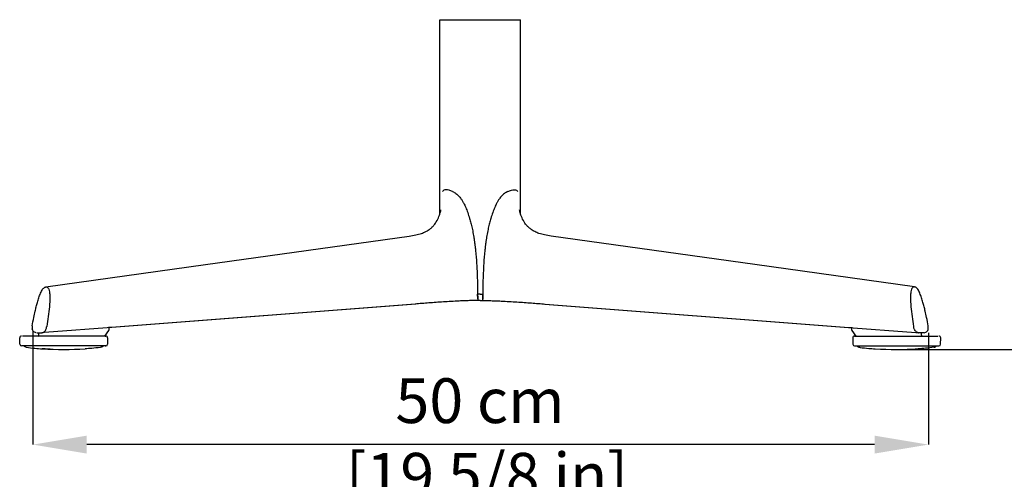
# Model space of a CAD drawing. Units: millimetres. Extents: x 0 to 3272, y 0 to 2287.
# Drawn here: x 556 to 1105, y 1144 to 1400 of the extents above; entities that cross this region are included whole.
import ezdxf

# ---------------------------------------------------------------- set-up
doc = ezdxf.new("R2010")
doc.units = ezdxf.units.MM
doc.layers.add('OGGETTO', color=7, linetype='Continuous')
doc.layers.add('QUOTE', color=251, linetype='Continuous', lineweight=5)
doc.styles.add('ARIAL', font='Arial')
doc.dimstyles.new('Quotatura  scala 1_8', dxfattribs={"dimtxt": 25, "dimasz": 30, "dimexe": 0, "dimexo": 3, "dimgap": 6, "dimtad": 1, "dimlfac": 0.1, "dimrnd": 0.5, "dimzin": 12, "dimdsep": 46, "dimtxsty": 'ARIAL', "dimcen": 0.09, "dimclrd": 256, "dimclre": 251, "dimadec": 0, "dimazin": 3, "dimtfac": 1, "dimtofl": 0, "dimtmove": 0, "dimatfit": 3, "dimfxl": 1, "dimfrac": 2, "dimtolj": 1, "dimtzin": 12, "dimarcsym": 0})

# ---------------------------------------------------------------- blocks, each defined once
blk = doc.blocks.new('*D18')
at = {"layer": 'Defpoints', "color": 0}
for p in [(563.2, 1229.5), (1063.04, 1228.54), (563.2, 1163.13)]:
    blk.add_point(p, dxfattribs=at)
at = {"layer": 'QUOTE', "color": 251, "lineweight": -2}
for p, q in [((563.2, 1226.5), (563.2, 1163.13)), ((1063.04, 1225.54), (1063.04, 1163.13))]:
    blk.add_line(p, q, dxfattribs=at)
at = {"layer": 'QUOTE', "lineweight": -2}
blk.add_line((1033.04, 1163.13), (593.2, 1163.13), dxfattribs=at)
at = {"layer": 'QUOTE'}
for points in [[(593.2, 1168.13), (593.2, 1158.13), (563.2, 1163.13)], [(1033.04, 1158.13), (1033.04, 1168.13), (1063.04, 1163.13)]]:
    blk.add_solid(points, dxfattribs=at)
at = {"layer": 'QUOTE', "color": 0, "insert": (812.77, 1200.17), "char_height": 25, "attachment_point": 2, "style": 'ARIAL'}
blk.add_mtext('\\A1;50 cm\\P [19 5/8 in]', dxfattribs=at)
blk = doc.blocks.new('*D19')
at = {"layer": 'Defpoints', "color": 0}
for p in [(817.88, 1694.73), (1257.32, 1694.73), (1045.23, 1216.29)]:
    blk.add_point(p, dxfattribs=at)
at = {"layer": 'QUOTE', "color": 251, "lineweight": -2}
for p, q in [((820.88, 1694.73), (1257.32, 1694.73)), ((1048.23, 1216.29), (1257.32, 1216.29))]:
    blk.add_line(p, q, dxfattribs=at)
at = {"layer": 'QUOTE', "lineweight": -2}
blk.add_line((1257.32, 1246.29), (1257.32, 1664.73), dxfattribs=at)
at = {"layer": 'QUOTE'}
for points in [[(1262.32, 1664.73), (1252.32, 1664.73), (1257.32, 1694.73)], [(1252.32, 1246.29), (1262.32, 1246.29), (1257.32, 1216.29)]]:
    blk.add_solid(points, dxfattribs=at)
at = {"layer": 'QUOTE', "color": 0, "insert": (1220.27, 1419.24), "char_height": 25, "attachment_point": 2, "rotation": 90, "style": 'ARIAL'}
blk.add_mtext('\\A1;48 cm\\P [18 7/8 in]', dxfattribs=at)
blk = doc.blocks.new('*D20')
at = {"layer": 'Defpoints', "color": 0}
for p in [(901.7, 2101.57), (1045.23, 1216.29), (1531.44, 1216.29)]:
    blk.add_point(p, dxfattribs=at)
at = {"layer": 'QUOTE', "color": 251, "lineweight": -2}
for p, q in [((904.7, 2101.57), (1531.44, 2101.57)), ((1048.23, 1216.29), (1531.44, 1216.29))]:
    blk.add_line(p, q, dxfattribs=at)
at = {"layer": 'QUOTE', "lineweight": -2}
blk.add_line((1531.44, 2071.57), (1531.44, 1246.29), dxfattribs=at)
at = {"layer": 'QUOTE'}
for points in [[(1536.44, 2071.57), (1526.44, 2071.57), (1531.44, 2101.57)], [(1526.44, 1246.29), (1536.44, 1246.29), (1531.44, 1216.29)]]:
    blk.add_solid(points, dxfattribs=at)
at = {"layer": 'QUOTE', "color": 0, "insert": (1494.39, 1658.93), "char_height": 25, "attachment_point": 2, "rotation": 90, "style": 'ARIAL'}
blk.add_mtext('\\A1;88.5 cm\\P [34 7/8 in]', dxfattribs=at)
blk = doc.blocks.new('*D21')
at = {"layer": 'Defpoints', "color": 0}
for p in [(1079.93, 1905.91), (1050.42, 1216.29), (1394.92, 1216.29)]:
    blk.add_point(p, dxfattribs=at)
at = {"layer": 'QUOTE', "color": 251, "lineweight": -2}
for p, q in [((1082.93, 1905.91), (1394.92, 1905.91)), ((1053.42, 1216.29), (1394.92, 1216.29))]:
    blk.add_line(p, q, dxfattribs=at)
at = {"layer": 'QUOTE', "lineweight": -2}
blk.add_line((1394.92, 1875.91), (1394.92, 1246.29), dxfattribs=at)
at = {"layer": 'QUOTE'}
for points in [[(1399.92, 1875.91), (1389.92, 1875.91), (1394.92, 1905.91)], [(1389.92, 1246.29), (1399.92, 1246.29), (1394.92, 1216.29)]]:
    blk.add_solid(points, dxfattribs=at)
at = {"layer": 'QUOTE', "color": 0, "char_height": 25, "attachment_point": 5, "rotation": 90, "style": 'ARIAL'}
for s, insert in [('\\A1;[27 1/8 in]', (1417.08, 1561.1)), ('\\A1;69 cm', (1376.15, 1561.1))]:
    blk.add_mtext(s, dxfattribs=dict(at, insert=insert))

msp = doc.modelspace()

# ---------------------------------------------------------------- linework, layer by layer
at = {"layer": 'OGGETTO'}
for p, q in [((790.351, 1292.154), (790.351, 1400.491)), ((790.351, 1400.491), (835.354, 1400.491)), ((835.354, 1292.154), (835.354, 1400.491)), ((812.853, 1247.1), (811.439, 1247.1)), ((812.853, 1243.6), (811.509, 1243.6)), ((812.853, 1243.6), (811.509, 1243.6)), ((812.853, 1247.1), (814.266, 1247.1)), ((812.853, 1243.6), (814.196, 1243.6)), ((812.853, 1243.6), (814.196, 1243.6)), ((776.564, 1241.64), (609.548, 1228.784)), ((776.857, 1241.657), (609.684, 1228.789)), ((848.848, 1241.657), (1016.021, 1228.789)), ((849.141, 1241.64), (1016.157, 1228.784)), ((566.545, 1224.286), (566.545, 1225.742)), ((569.674, 1225.714), (568.242, 1225.6)), ((609.683, 1228.789), (569.745, 1225.715)), ((605.403, 1226.92), (603.186, 1223.786)), ((609.683, 1228.789), (605.307, 1228.453)), ((605.607, 1228.439), (605.596, 1227.493)), ((1016.022, 1228.789), (1055.96, 1225.715)), ((1016.022, 1228.789), (1020.398, 1228.453)), ((1020.098, 1228.439), (1020.109, 1227.493)), ((1020.303, 1226.92), (1022.519, 1223.786)), ((1056.031, 1225.714), (1057.463, 1225.6)), ((1059.16, 1224.286), (1059.16, 1225.742)), ((555.867, 1219.269), (555.806, 1222.769)), ((565.295, 1225.595), (568.109, 1225.595)), ((568.427, 1225.619), (568.109, 1225.595)), ((568.109, 1225.595), (568.244, 1225.614)), ((604.903, 1222.769), (604.842, 1219.269)), ((1020.802, 1222.769), (1020.863, 1219.269)), ((1057.278, 1225.619), (1057.596, 1225.595)), ((1057.596, 1225.595), (1057.461, 1225.614)), ((1060.41, 1225.595), (1057.596, 1225.595)), ((1069.838, 1219.269), (1069.899, 1222.769)), ((558.371, 1218.176), (558.373, 1218.286)), ((603.565, 1218.286), (603.618, 1218.286)), ((1022.14, 1218.286), (1022.087, 1218.286)), ((1067.334, 1218.176), (1067.332, 1218.286))]:
    msp.add_line(p, q, dxfattribs=at)
at = {"layer": 'OGGETTO', "flags": 128}
for points in [[(570.394, 1251.208), (659.507, 1263.696), (773.147, 1279.622)], [(570.394, 1251.208), (659.506, 1263.696), (773.147, 1279.622)], [(1055.311, 1251.208), (966.199, 1263.696), (852.558, 1279.622)], [(1055.312, 1251.208), (966.199, 1263.696), (852.559, 1279.622)]]:
    msp.add_lwpolyline(points, dxfattribs=at)
at = {"layer": 'OGGETTO'}
for centre, radius, start, end in [((586.639, 1229.146), 23.883, 179.36066, 183.08061), ((1039.066, 1229.146), 23.883, 356.91939, 0.63934), ((556.806, 1222.786), 1, 90, 181), ((566.045, 1224.286), 0.5, 270, 0), ((603.904, 1222.786), 1, 359, 90), ((1021.802, 1222.786), 1, 90, 181), ((1059.66, 1224.286), 0.5, 180, 270), ((1068.9, 1222.786), 1, 359, 90), ((556.867, 1219.286), 1, 181, 270), ((580.447, 1433.298), 217.012, 266.82827, 273.16212), ((603.843, 1219.286), 1, 270, 359), ((1021.863, 1219.286), 1, 181, 270), ((1045.258, 1433.298), 217.012, 266.83788, 273.17173), ((1068.838, 1219.286), 1, 270, 359)]:
    msp.add_arc(centre, radius, start, end, dxfattribs=at)
for points, knots in [([(797.383, 1304.564), (796.727, 1304.815), (795.429, 1305.311), (793.691, 1305.506), (792.384, 1305.304), (792.021, 1304.804), (791.838, 1304.552)], [0, 0, 0, 0, 0.2525266, 0.4999308, 0.747097, 1, 1, 1, 1]), ([(797.383, 1304.564), (798.042, 1304.223), (799.04, 1303.707), (800.209, 1302.729), (801.087, 1301.846), (801.95, 1300.777), (802.802, 1299.507), (803.771, 1297.792), (804.823, 1295.532), (805.931, 1292.652), (806.883, 1289.723), (807.688, 1286.83), (808.242, 1284.479), (808.667, 1282.437), (808.987, 1280.745), (809.286, 1279), (809.565, 1277.2), (809.822, 1275.347), (810.059, 1273.439), (810.465, 1269.741), (810.927, 1263.965), (811.314, 1255.83), (811.396, 1250.108), (811.439, 1247.1)], [0, 0, 0, 0, 0.0367452, 0.055583, 0.074992, 0.0980847, 0.1230545, 0.1500771, 0.194745, 0.2452335, 0.3013538, 0.3456717, 0.3924283, 0.4197622, 0.4478938, 0.4768318, 0.5065845, 0.5371595, 0.5685637, 0.6008036, 0.7195136, 0.8525365, 1, 1, 1, 1]), ([(828.323, 1304.564), (827.663, 1304.223), (826.665, 1303.707), (825.496, 1302.729), (824.618, 1301.846), (823.755, 1300.777), (822.903, 1299.507), (821.934, 1297.792), (820.882, 1295.532), (819.774, 1292.652), (818.822, 1289.723), (818.018, 1286.83), (817.463, 1284.479), (817.038, 1282.437), (816.718, 1280.745), (816.419, 1279), (816.14, 1277.2), (815.883, 1275.347), (815.646, 1273.439), (815.24, 1269.741), (814.778, 1263.965), (814.392, 1255.83), (814.309, 1250.108), (814.266, 1247.1)], [0, 0, 0, 0, 0.0367452, 0.055583, 0.074992, 0.0980847, 0.1230545, 0.1500771, 0.194745, 0.2452335, 0.3013538, 0.3456717, 0.3924283, 0.4197622, 0.4478938, 0.4768318, 0.5065845, 0.5371595, 0.5685637, 0.6008036, 0.7195136, 0.8525365, 1, 1, 1, 1]), ([(828.323, 1304.564), (828.978, 1304.815), (830.276, 1305.311), (832.014, 1305.506), (833.322, 1305.304), (833.684, 1304.804), (833.867, 1304.552)], [0, 0, 0, 0, 0.2525266, 0.4999308, 0.747097, 1, 1, 1, 1]), ([(773.148, 1279.622), (774.421, 1279.805), (776.785, 1280.145), (779.913, 1280.962), (782.33, 1281.984), (784.191, 1283.104), (785.723, 1284.329), (787.287, 1285.947), (788.884, 1288.232), (790.183, 1291.224), (790.709, 1293.286), (790.889, 1294.26), (790.901, 1294.298), (790.906, 1294.314)], [0, 0, 0, 0, 0.1517178, 0.2816303, 0.3910115, 0.4824962, 0.5581394, 0.6234477, 0.7321711, 0.8461667, 0.9547974, 0.9798798, 1, 1, 1, 1]), ([(852.558, 1279.622), (851.284, 1279.805), (848.921, 1280.145), (845.793, 1280.962), (843.375, 1281.984), (841.514, 1283.104), (839.982, 1284.329), (838.418, 1285.947), (836.822, 1288.232), (835.522, 1291.224), (834.996, 1293.286), (834.816, 1294.26), (834.805, 1294.298), (834.8, 1294.314)], [0, 0, 0, 0, 0.1517178, 0.2816303, 0.3910115, 0.4824962, 0.5581394, 0.6234477, 0.7321711, 0.8461667, 0.9547974, 0.9798798, 1, 1, 1, 1]), ([(562.758, 1229.412), (563.057, 1230.994), (563.58, 1233.756), (564.349, 1237.338), (565.017, 1240.147), (565.682, 1242.645), (566.465, 1245.153), (567.247, 1247.229), (567.958, 1248.805), (568.52, 1249.823), (569.065, 1250.528), (569.54, 1250.904), (569.954, 1251.115), (570.239, 1251.175), (570.398, 1251.209)], [0, 0, 0, 0, 0.20452367, 0.35705169, 0.4635622, 0.5689078, 0.68226549, 0.79306905, 0.8468403, 0.89926859, 0.93993142, 0.96135954, 0.97854924, 1, 1, 1, 1]), ([(570.399, 1251.183), (570.458, 1251.199), (570.697, 1251.26), (571.124, 1251.133), (571.69, 1250.733), (572.188, 1249.809), (572.551, 1248.097), (572.73, 1244.834), (572.485, 1240.188), (571.786, 1234.661), (571.199, 1231.001), (570.906, 1229.178)], [0, 0, 0, 0, 0.0101788, 0.0411109, 0.0736589, 0.1189449, 0.1874259, 0.3081742, 0.5423641, 0.7720134, 1, 1, 1, 1]), ([(1055.307, 1251.183), (1055.247, 1251.199), (1055.008, 1251.26), (1054.581, 1251.133), (1054.015, 1250.733), (1053.517, 1249.809), (1053.154, 1248.097), (1052.975, 1244.834), (1053.22, 1240.188), (1053.919, 1234.661), (1054.506, 1231.001), (1054.799, 1229.178)], [0, 0, 0, 0, 0.0101788, 0.0411109, 0.0736589, 0.1189449, 0.1874259, 0.3081742, 0.5423641, 0.7720134, 1, 1, 1, 1]), ([(1062.947, 1229.412), (1062.648, 1230.994), (1062.125, 1233.756), (1061.356, 1237.338), (1060.688, 1240.147), (1060.023, 1242.645), (1059.24, 1245.153), (1058.458, 1247.229), (1057.747, 1248.805), (1057.185, 1249.823), (1056.64, 1250.528), (1056.165, 1250.904), (1055.752, 1251.115), (1055.466, 1251.175), (1055.307, 1251.209)], [0, 0, 0, 0, 0.20452367, 0.35705169, 0.4635622, 0.5689078, 0.68226549, 0.79306905, 0.8468403, 0.89926859, 0.93993142, 0.96135954, 0.97854924, 1, 1, 1, 1]), ([(811.511, 1243.602), (810.613, 1243.597), (808.816, 1243.585), (806.167, 1243.528), (803.624, 1243.445), (800.38, 1243.307), (796.572, 1243.1), (790.867, 1242.736), (784.218, 1242.245), (779.116, 1241.842), (776.564, 1241.64)], [0, 0, 0, 0, 0.062094, 0.1242348, 0.1864797, 0.2488211, 0.3737175, 0.4988496, 0.7493204, 1, 1, 1, 1]), ([(811.464, 1244.58), (811.46, 1244.751), (811.454, 1245.096), (811.446, 1245.724), (811.441, 1246.4), (811.439, 1246.868), (811.438, 1247.1)], [0, 0, 0, 0, 0.2479413, 0.5006503, 0.7530242, 1, 1, 1, 1]), ([(811.439, 1247.1), (811.44, 1246.868), (811.441, 1246.4), (811.447, 1245.724), (811.455, 1245.096), (811.461, 1244.751), (811.464, 1244.58)], [0, 0, 0, 0, 0.2469752, 0.4993488, 0.752058, 1, 1, 1, 1]), ([(811.464, 1244.58), (811.467, 1244.427), (811.474, 1244.121), (811.486, 1243.811), (811.498, 1243.618), (811.506, 1243.607), (811.51, 1243.602)], [0, 0, 0, 0, 0.2498644, 0.5000265, 0.7505268, 1, 1, 1, 1]), ([(811.464, 1244.58), (811.468, 1244.428), (811.475, 1244.121), (811.487, 1243.81), (811.499, 1243.616), (811.507, 1243.607), (811.511, 1243.602)], [0, 0, 0, 0, 0.247942, 0.5006512, 0.7530248, 1, 1, 1, 1]), ([(814.241, 1244.58), (814.237, 1244.428), (814.23, 1244.121), (814.218, 1243.81), (814.206, 1243.616), (814.198, 1243.607), (814.194, 1243.602)], [0, 0, 0, 0, 0.247942, 0.5006512, 0.7530248, 1, 1, 1, 1]), ([(814.194, 1243.602), (815.092, 1243.597), (816.889, 1243.585), (819.538, 1243.528), (822.081, 1243.445), (825.325, 1243.307), (829.134, 1243.1), (834.838, 1242.736), (841.487, 1242.245), (846.589, 1241.842), (849.141, 1241.64)], [0, 0, 0, 0, 0.062094, 0.1242348, 0.1864797, 0.2488211, 0.3737175, 0.4988496, 0.7493204, 1, 1, 1, 1]), ([(814.242, 1244.58), (814.238, 1244.427), (814.231, 1244.121), (814.219, 1243.811), (814.207, 1243.618), (814.199, 1243.607), (814.195, 1243.602)], [0, 0, 0, 0, 0.2498644, 0.5000265, 0.7505268, 1, 1, 1, 1]), ([(814.266, 1247.1), (814.266, 1246.868), (814.264, 1246.4), (814.258, 1245.724), (814.251, 1245.096), (814.244, 1244.751), (814.241, 1244.58)], [0, 0, 0, 0, 0.2469752, 0.4993488, 0.752058, 1, 1, 1, 1]), ([(814.242, 1244.58), (814.245, 1244.751), (814.251, 1245.096), (814.259, 1245.724), (814.265, 1246.4), (814.266, 1246.868), (814.267, 1247.1)], [0, 0, 0, 0, 0.2479413, 0.5006503, 0.7530242, 1, 1, 1, 1]), ([(565.053, 1225.618), (564.727, 1225.675), (564.08, 1225.787), (563.324, 1226.48), (562.88, 1227.216), (562.81, 1227.722), (562.791, 1227.862)], [0, 0, 0, 0, 0.303537, 0.6024154, 0.8898831, 1, 1, 1, 1]), ([(568.244, 1225.614), (568.365, 1225.616), (568.507, 1225.62), (568.646, 1225.681), (568.666, 1225.69)], [0, 0, 0, 0, 0.8555164, 1, 1, 1, 1]), ([(568.666, 1225.69), (568.81, 1225.744), (569.116, 1225.858), (569.562, 1226.182), (569.83, 1226.492), (569.964, 1226.647)], [0, 0, 0, 0, 0.306121, 0.6540049, 1, 1, 1, 1]), ([(569.964, 1226.647), (570.089, 1226.824), (570.339, 1227.178), (570.618, 1227.81), (570.822, 1228.482), (570.878, 1228.946), (570.906, 1229.178)], [0, 0, 0, 0, 0.2514708, 0.5016324, 0.7510273, 1, 1, 1, 1]), ([(605.596, 1227.493), (605.592, 1227.448), (605.585, 1227.359), (605.537, 1227.203), (605.466, 1227.035), (605.397, 1226.923), (605.363, 1226.867)], [0, 0, 0, 0, 0.2503614, 0.4995173, 0.7492839, 1, 1, 1, 1]), ([(605.596, 1227.493), (605.592, 1227.448), (605.585, 1227.359), (605.537, 1227.203), (605.466, 1227.035), (605.397, 1226.923), (605.363, 1226.867)], [0, 0, 0, 0, 0.2503613, 0.4995172, 0.7492839, 1, 1, 1, 1]), ([(1020.109, 1227.493), (1020.113, 1227.448), (1020.12, 1227.359), (1020.169, 1227.203), (1020.239, 1227.035), (1020.308, 1226.923), (1020.342, 1226.867)], [0, 0, 0, 0, 0.2503614, 0.4995173, 0.7492839, 1, 1, 1, 1]), ([(1020.109, 1227.493), (1020.113, 1227.448), (1020.12, 1227.359), (1020.169, 1227.203), (1020.239, 1227.035), (1020.308, 1226.923), (1020.342, 1226.867)], [0, 0, 0, 0, 0.2503613, 0.4995172, 0.7492839, 1, 1, 1, 1]), ([(1055.741, 1226.647), (1055.616, 1226.824), (1055.366, 1227.178), (1055.087, 1227.81), (1054.883, 1228.482), (1054.827, 1228.946), (1054.799, 1229.178)], [0, 0, 0, 0, 0.2514708, 0.5016324, 0.7510273, 1, 1, 1, 1]), ([(1057.039, 1225.69), (1056.896, 1225.744), (1056.589, 1225.858), (1056.144, 1226.182), (1055.875, 1226.492), (1055.741, 1226.647)], [0, 0, 0, 0, 0.306121, 0.6540049, 1, 1, 1, 1]), ([(1057.461, 1225.614), (1057.34, 1225.616), (1057.198, 1225.62), (1057.059, 1225.681), (1057.039, 1225.69)], [0, 0, 0, 0, 0.8555164, 1, 1, 1, 1]), ([(1060.653, 1225.618), (1060.978, 1225.675), (1061.625, 1225.787), (1062.381, 1226.48), (1062.826, 1227.216), (1062.895, 1227.722), (1062.914, 1227.862)], [0, 0, 0, 0, 0.303537, 0.6024154, 0.8898831, 1, 1, 1, 1]), ([(566.848, 1223.786), (565.868, 1223.786), (563.897, 1223.786), (561.314, 1223.786), (559.05, 1223.786), (557.906, 1223.786), (557.338, 1223.786)], [0, 0, 0, 0, 0.248563, 0.5, 0.751437, 1, 1, 1, 1]), ([(572.1, 1223.786), (571.731, 1223.786), (570.976, 1223.786), (569.582, 1223.786), (568.14, 1223.786), (567.272, 1223.786), (566.848, 1223.786)], [0, 0, 0, 0, 0.2442023, 0.5, 0.7557977, 1, 1, 1, 1]), ([(603.47, 1223.786), (603.904, 1223.786), (603.315, 1223.786), (602.773, 1223.786), (602.264, 1223.786)], [0, 0, 0, 0, 0.0614012, 1, 1, 1, 1]), ([(1022.236, 1223.786), (1021.802, 1223.786), (1022.39, 1223.786), (1022.932, 1223.786), (1023.441, 1223.786)], [0, 0, 0, 0, 0.0614012, 1, 1, 1, 1]), ([(1053.605, 1223.786), (1053.974, 1223.786), (1054.729, 1223.786), (1056.123, 1223.786), (1057.565, 1223.786), (1058.433, 1223.786), (1058.858, 1223.786)], [0, 0, 0, 0, 0.2442023, 0.5, 0.7557977, 1, 1, 1, 1]), ([(1058.858, 1223.786), (1059.837, 1223.786), (1061.808, 1223.786), (1064.391, 1223.786), (1066.655, 1223.786), (1067.799, 1223.786), (1068.368, 1223.786)], [0, 0, 0, 0, 0.248563, 0.5, 0.751437, 1, 1, 1, 1]), ([(566.876, 1218.286), (565.899, 1218.286), (563.933, 1218.286), (561.357, 1218.286), (559.1, 1218.286), (557.959, 1218.286), (556.867, 1218.286)], [0, 0, 0, 0, 0.248563, 0.5, 0.751437, 1, 1, 1, 1]), ([(559.474, 1217.522), (559.191, 1217.613), (558.912, 1217.696), (558.611, 1217.85), (558.407, 1218.014), (558.383, 1218.122), (558.371, 1218.176)], [0, 0, 0, 0, 0.24005803, 0.48760414, 0.74159492, 1, 1, 1, 1]), ([(559.474, 1217.522), (561.053, 1217.307), (563.989, 1216.907), (567.033, 1216.719), (568.44, 1216.632)], [0, 0, 0, 0, 0.53779, 1, 1, 1, 1]), ([(572.06, 1218.286), (571.696, 1218.286), (570.95, 1218.286), (569.575, 1218.286), (568.152, 1218.286), (567.295, 1218.286), (566.876, 1218.286)], [0, 0, 0, 0, 0.2442023, 0.5, 0.7557977, 1, 1, 1, 1]), ([(572.756, 1216.49), (571.526, 1216.498), (570.069, 1216.507), (568.659, 1216.615), (568.44, 1216.632)], [0, 0, 0, 0, 0.8445223, 1, 1, 1, 1]), ([(600.77, 1217.431), (599.191, 1217.225), (596.454, 1216.867), (593.616, 1216.707), (592.416, 1216.639)], [0, 0, 0, 0, 0.5768111, 1, 1, 1, 1]), ([(602.338, 1218.189), (602.32, 1218.128), (602.284, 1218.005), (601.986, 1217.815), (601.541, 1217.634), (601.123, 1217.532), (600.77, 1217.431)], [0, 0, 0, 0, 0.2551268, 0.5073274, 0.756298, 1, 1, 1, 1]), ([(603.39, 1218.286), (603.306, 1218.286), (603.06, 1218.286), (602.553, 1218.286), (602.219, 1218.286)], [0, 0, 0, 0, 0.340054, 1, 1, 1, 1]), ([(603.832, 1218.286), (603.835, 1218.286), (603.896, 1218.286), (603.754, 1218.286), (603.618, 1218.286)], [0, 0, 0, 0, 0.0513168, 1, 1, 1, 1]), ([(1021.873, 1218.286), (1021.87, 1218.286), (1021.809, 1218.286), (1021.952, 1218.286), (1022.087, 1218.286)], [0, 0, 0, 0, 0.0513168, 1, 1, 1, 1]), ([(1022.315, 1218.286), (1022.399, 1218.286), (1022.646, 1218.286), (1023.152, 1218.286), (1023.486, 1218.286)], [0, 0, 0, 0, 0.340054, 1, 1, 1, 1]), ([(1023.367, 1218.189), (1023.385, 1218.128), (1023.421, 1218.005), (1023.719, 1217.815), (1024.164, 1217.634), (1024.582, 1217.532), (1024.935, 1217.431)], [0, 0, 0, 0, 0.2551268, 0.5073274, 0.756298, 1, 1, 1, 1]), ([(1024.935, 1217.431), (1026.514, 1217.225), (1029.251, 1216.867), (1032.089, 1216.707), (1033.29, 1216.639)], [0, 0, 0, 0, 0.5768111, 1, 1, 1, 1]), ([(1052.949, 1216.49), (1054.18, 1216.498), (1055.636, 1216.507), (1057.046, 1216.615), (1057.265, 1216.632)], [0, 0, 0, 0, 0.8445223, 1, 1, 1, 1]), ([(1053.646, 1218.286), (1054.01, 1218.286), (1054.755, 1218.286), (1056.131, 1218.286), (1057.553, 1218.286), (1058.411, 1218.286), (1058.829, 1218.286)], [0, 0, 0, 0, 0.2442023, 0.5, 0.7557977, 1, 1, 1, 1]), ([(1066.231, 1217.522), (1064.652, 1217.307), (1061.716, 1216.907), (1058.672, 1216.719), (1057.265, 1216.632)], [0, 0, 0, 0, 0.53779, 1, 1, 1, 1]), ([(1058.829, 1218.286), (1059.806, 1218.286), (1061.772, 1218.286), (1064.348, 1218.286), (1066.606, 1218.286), (1067.746, 1218.286), (1068.838, 1218.286)], [0, 0, 0, 0, 0.248563, 0.5, 0.751437, 1, 1, 1, 1]), ([(1066.231, 1217.522), (1066.514, 1217.613), (1066.793, 1217.696), (1067.094, 1217.85), (1067.298, 1218.014), (1067.322, 1218.122), (1067.334, 1218.176)], [0, 0, 0, 0, 0.24005803, 0.48760414, 0.74159492, 1, 1, 1, 1])]:
    msp.add_open_spline(points, degree=3, knots=knots, dxfattribs=at)
for points in [[(602.264, 1223.786), (597.46, 1223.786), (587.852, 1223.786), (577.351, 1223.786), (572.1, 1223.786)], [(1023.441, 1223.786), (1028.245, 1223.786), (1037.853, 1223.786), (1048.355, 1223.786), (1053.605, 1223.786)], [(602.219, 1218.286), (597.415, 1218.286), (587.809, 1218.286), (577.309, 1218.286), (572.06, 1218.286)], [(603.618, 1218.286), (603.6, 1218.289), (603.563, 1218.295), (603.516, 1218.341), (603.483, 1218.407), (603.479, 1218.46), (603.477, 1218.486)], [(1022.087, 1218.286), (1022.106, 1218.289), (1022.143, 1218.295), (1022.189, 1218.341), (1022.222, 1218.407), (1022.226, 1218.46), (1022.228, 1218.486)], [(1023.486, 1218.286), (1028.29, 1218.286), (1037.897, 1218.286), (1048.396, 1218.286), (1053.646, 1218.286)]]:
    msp.add_open_spline(points, degree=3, dxfattribs=at)

# ---------------------------------------------------------------- dimensions: what is measured, and where the dimension line sits
at = {"layer": 'QUOTE'}
for base, p1, p2, picture, middle in [((1531.436, 1216.286), (901.703, 2101.566), (1045.232, 1216.286), '*D20', (1531.436, 1658.926)), ((1257.32, 1694.733), (1045.232, 1216.286), (817.882, 1694.733), '*D19', (1257.32, 1419.237))]:
    dim = msp.add_linear_dim(base=base, p1=p1, p2=p2, angle=90, dimstyle='Quotatura  scala 1_8', override={"dimpost": ' cm\\X'}, dxfattribs=at)
    dim.commit()
    dim.dimension.update_dxf_attribs({"geometry": picture, "text_midpoint": middle, "dimtype": 160})
dim = msp.add_linear_dim(base=(1394.917, 1216.286), p1=(1079.932, 1905.906), p2=(1050.42, 1216.286), angle=90, dimstyle='Quotatura  scala 1_8', override={"dimpost": ' cm\\X'}, dxfattribs=at)
dim.commit()
dim.dimension.update_dxf_attribs({"geometry": '*D21', "text_midpoint": (1376.154, 1561.096)})
dim = msp.add_linear_dim(base=(563.196, 1163.126), p1=(1063.04, 1228.538), p2=(563.196, 1229.496), dimstyle='Quotatura  scala 1_8', override={"dimpost": ' cm\\X'}, dxfattribs=at)
dim.commit()
dim.dimension.update_dxf_attribs({"geometry": '*D18', "text_midpoint": (812.767, 1163.126), "dimtype": 160})

doc.saveas('drawing.dxf')
